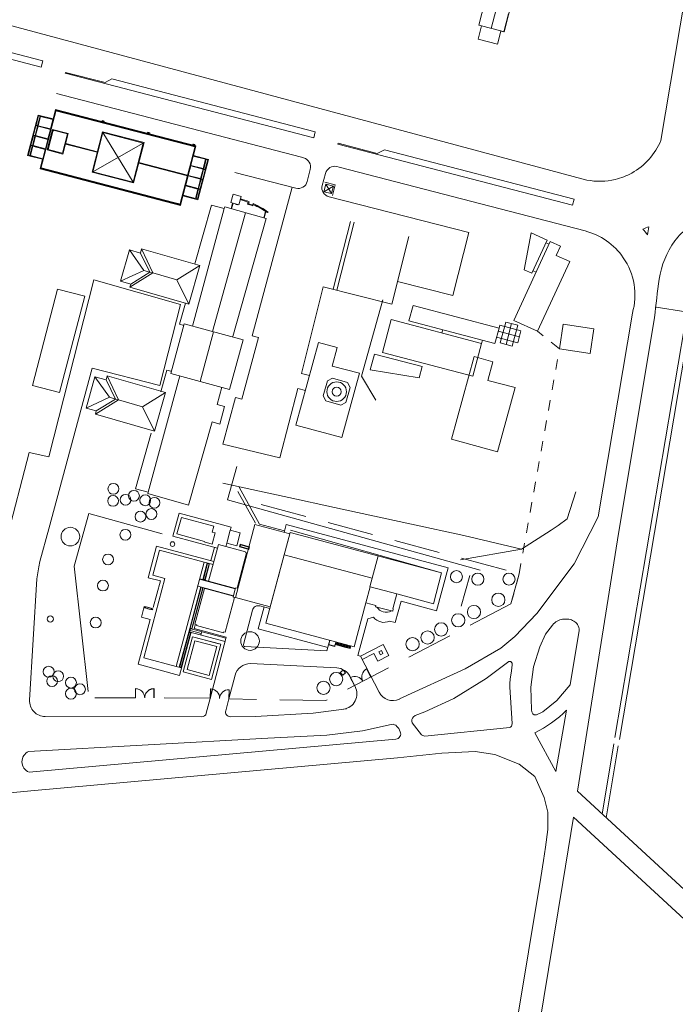
# Model space of a CAD drawing. Units: metres. Extents: x 112 to 448, y 189 to 431.
# Drawn here: x 420 to 426, y 397 to 407 of the extents above; entities that cross this region are included whole.
import ezdxf

# ---------------------------------------------------------------- set-up
doc = ezdxf.new("R2010")
doc.units = ezdxf.units.M
doc.header["$LTSCALE"] = 0.02
doc.linetypes.add('DASHDOT', pattern=[1, 0.5, -0.25, 0, -0.25])
doc.linetypes.add('HIDDEN', pattern=[9.525, 6.35, -3.175])
doc.layers.add('VISTA', color=1, linetype='CONTINUOUS')

msp = doc.modelspace()

# ---------------------------------------------------------------- linework, layer by layer
at = {"layer": 'VISTA', "color": 0, "linetype": 'Continuous', "lineweight": 13}
for p, q in [((424.448, 406.7071), (424.6629, 407.5459)), ((426.0837, 405.6264), (426.3428, 407.1562)), ((418.6361, 407.0486), (425.3704, 405.2445)), ((424.3554, 406.7308), (424.5405, 406.6834)), ((420.2555, 406.0792), (422.6164, 405.4652)), ((419.9763, 405.4822), (420.0775, 405.8713)), ((420.0584, 405.774), (420.0818, 405.864)), ((420.0963, 405.8602), (420.0729, 405.7702)), ((420.0775, 405.8713), (420.2226, 405.8335)), ((420.1021, 405.8587), (420.0787, 405.7687)), ((420.0818, 405.864), (420.0963, 405.8602)), ((420.1021, 405.8587), (420.2211, 405.8277)), ((420.2511, 405.9191), (420.1046, 405.3559)), ((420.2468, 405.9265), (420.2226, 405.8335)), ((421.5998, 405.5746), (420.2468, 405.9265)), ((421.591, 405.5645), (420.2496, 405.9133)), ((421.5925, 405.5703), (420.2511, 405.9191)), ((420.0334, 405.6782), (420.0568, 405.7682)), ((420.0714, 405.7644), (420.048, 405.6744)), ((420.0772, 405.7629), (420.0538, 405.6729)), ((420.0568, 405.7682), (420.0714, 405.7644)), ((420.0584, 405.774), (420.0729, 405.7702)), ((420.0772, 405.7629), (420.1962, 405.7319)), ((420.0787, 405.7687), (420.1977, 405.7377)), ((420.2211, 405.8277), (420.1977, 405.7377)), ((420.6866, 405.8059), (420.7214, 405.7968)), ((420.0085, 405.5823), (420.0319, 405.6724)), ((420.0464, 405.6686), (420.023, 405.5786)), ((420.0319, 405.6724), (420.0464, 405.6686)), ((420.0334, 405.6782), (420.048, 405.6744)), ((420.0538, 405.6729), (420.1728, 405.6419)), ((420.1667, 405.535), (420.218, 405.7324)), ((420.1962, 405.7319), (420.1728, 405.6419)), ((420.174, 405.5393), (420.2223, 405.7251)), ((420.218, 405.7324), (420.369, 405.6932)), ((420.2223, 405.7251), (420.3617, 405.6889)), ((420.3617, 405.6889), (420.3134, 405.5031)), ((420.369, 405.6932), (420.3177, 405.4957)), ((420.6988, 405.7097), (420.5976, 405.3206)), ((420.7031, 405.7024), (420.6049, 405.3249)), ((421.0995, 405.6055), (420.6988, 405.7097)), ((421.0921, 405.6012), (420.7031, 405.7024)), ((420.7031, 405.7024), (420.994, 405.2238)), ((421.1221, 405.6926), (421.157, 405.6835)), ((421.5536, 405.7416), (422.6164, 405.4652)), ((419.9836, 405.4865), (420.007, 405.5765)), ((420.007, 405.5765), (420.0215, 405.5728)), ((420.0085, 405.5823), (420.023, 405.5786)), ((420.0522, 405.6671), (420.0288, 405.5771)), ((420.0288, 405.5771), (420.1479, 405.5461)), ((420.0522, 405.6671), (420.1713, 405.6361)), ((420.1713, 405.6361), (420.1479, 405.5461)), ((420.3426, 405.5916), (420.6474, 405.5123)), ((420.3433, 405.5945), (420.6482, 405.5152)), ((420.3441, 405.5974), (420.649, 405.5181)), ((420.6049, 405.3249), (421.0921, 405.6012)), ((420.994, 405.2238), (421.0921, 405.6012)), ((420.9983, 405.2164), (421.0995, 405.6055)), ((421.5576, 405.5793), (421.5925, 405.5703)), ((421.5756, 405.4817), (421.5998, 405.5746)), ((420.1215, 405.4445), (419.9763, 405.4822)), ((419.9981, 405.4828), (419.9836, 405.4865)), ((420.0215, 405.5728), (419.9981, 405.4828)), ((420.0273, 405.5713), (420.0039, 405.4813)), ((420.123, 405.4503), (420.0039, 405.4813)), ((420.0273, 405.5713), (420.1464, 405.5403)), ((420.1464, 405.5403), (420.123, 405.4503)), ((420.1667, 405.535), (420.3177, 405.4957)), ((420.174, 405.5393), (420.3134, 405.5031)), ((421.446, 405.007), (421.5925, 405.5703)), ((421.7208, 405.4439), (421.5756, 405.4817)), ((421.5917, 405.5674), (421.5925, 405.5703)), ((420.1215, 405.4445), (420.0973, 405.3516)), ((421.0481, 405.4081), (421.5185, 405.2857)), ((421.0489, 405.411), (421.5192, 405.2887)), ((421.0496, 405.4139), (421.52, 405.2916)), ((421.5507, 405.3859), (421.5741, 405.4759)), ((421.6697, 405.3549), (421.5507, 405.3859)), ((421.6932, 405.4449), (421.5741, 405.4759)), ((421.6196, 405.0549), (421.7208, 405.4439)), ((421.6697, 405.3549), (421.6932, 405.4449)), ((421.6756, 405.3534), (421.699, 405.4434)), ((421.6901, 405.3496), (421.7135, 405.4396)), ((421.7135, 405.4396), (421.699, 405.4434)), ((420.0973, 405.3516), (421.4503, 404.9997)), ((420.1054, 405.3588), (420.1046, 405.3559)), ((420.1046, 405.3559), (421.446, 405.007)), ((420.1046, 405.3559), (420.1394, 405.3468)), ((420.1054, 405.3588), (420.1402, 405.3497)), ((420.1061, 405.3617), (421.4475, 405.0128)), ((420.1402, 405.3497), (420.1394, 405.3468)), ((420.5976, 405.3206), (420.9983, 405.2164)), ((420.6049, 405.3249), (420.994, 405.2238)), ((421.5258, 405.29), (421.5492, 405.3801)), ((421.6448, 405.2591), (421.5258, 405.29)), ((421.6682, 405.3491), (421.5492, 405.3801)), ((421.6448, 405.2591), (421.6682, 405.3491)), ((421.6682, 405.3491), (421.6479, 405.3544)), ((421.6506, 405.2576), (421.674, 405.3476)), ((421.6652, 405.2538), (421.6886, 405.3438)), ((421.6886, 405.3438), (421.674, 405.3476)), ((421.6901, 405.3496), (421.6756, 405.3534)), ((422.9819, 405.3701), (425.3527, 404.7536)), ((420.5401, 405.2426), (420.575, 405.2335)), ((421.5009, 405.1942), (421.5243, 405.2842)), ((421.6199, 405.1633), (421.5009, 405.1942)), ((421.6433, 405.2533), (421.5243, 405.2842)), ((421.6153, 405.0622), (421.6636, 405.248)), ((421.6199, 405.1633), (421.6433, 405.2533)), ((421.6257, 405.1618), (421.6491, 405.2518)), ((421.6636, 405.248), (421.6491, 405.2518)), ((421.6652, 405.2538), (421.6506, 405.2576)), ((422.8346, 405.1323), (422.8527, 405.2051)), ((422.8424, 405.2231), (422.9437, 405.1979)), ((422.8527, 405.2051), (422.9255, 405.187)), ((422.8527, 405.2051), (422.9074, 405.1142)), ((422.9179, 405.0945), (422.9437, 405.1979)), ((420.9756, 405.1293), (421.0105, 405.1203)), ((421.476, 405.0984), (421.4994, 405.1884)), ((421.595, 405.0675), (421.476, 405.0984)), ((421.6184, 405.1575), (421.4994, 405.1884)), ((421.595, 405.0675), (421.6184, 405.1575)), ((421.5996, 405.1686), (421.6199, 405.1633)), ((421.6008, 405.066), (421.6242, 405.156)), ((421.6387, 405.1522), (421.6242, 405.156)), ((421.6402, 405.158), (421.6257, 405.1618)), ((422.9255, 405.187), (422.8346, 405.1323)), ((422.8346, 405.1323), (422.9074, 405.1142)), ((422.9074, 405.1142), (422.9255, 405.187)), ((421.4111, 405.0161), (421.446, 405.007)), ((421.4467, 405.0099), (421.446, 405.007)), ((421.4503, 404.9997), (421.4744, 405.0926)), ((421.6196, 405.0549), (421.4744, 405.0926)), ((421.7498, 405.0036), (421.5889, 404.4359)), ((421.6153, 405.0622), (421.6008, 405.066)), ((421.8736, 404.9686), (421.7498, 405.0036)), ((421.7498, 405.0036), (421.7498, 405.0036)), ((421.8736, 404.9686), (421.5674, 403.8369)), ((421.7606, 403.7846), (422.0778, 404.9295)), ((421.8785, 404.9859), (421.8736, 404.9686)), ((421.8736, 404.9686), (421.8736, 404.9686)), ((422.2771, 404.873), (421.8785, 404.9859)), ((421.8785, 404.9859), (421.8785, 404.9859)), ((425.6836, 399.8494), (426.5397, 404.9138)), ((421.9553, 403.7368), (422.2771, 404.873)), ((422.2771, 404.873), (422.2771, 404.873)), ((425.6411, 399.868), (426.4901, 404.8905)), ((424.9747, 404.6392), (425.0049, 404.6253)), ((421.0976, 404.3729), (420.9579, 404.5714)), ((421.1553, 404.3564), (421.0646, 404.541)), ((421.1842, 404.3482), (421.0759, 404.5806)), ((421.5889, 404.4359), (421.5889, 404.4359)), ((420.8718, 404.2692), (421.0976, 404.3729)), ((420.9617, 404.21), (421.1842, 404.3482)), ((421.1553, 404.3564), (420.9705, 404.2411)), ((421.1553, 404.3564), (421.0976, 404.3729)), ((421.1842, 404.3482), (421.1553, 404.3564)), ((421.1842, 404.3482), (421.415, 404.2825)), ((421.415, 404.2825), (421.6375, 404.4206)), ((424.8507, 404.3705), (424.8809, 404.3566)), ((420.1813, 402.575), (420.6165, 404.2815)), ((421.4514, 404.0455), (420.6165, 404.2815)), ((421.5313, 404.0478), (421.415, 404.2825)), ((421.4987, 404.0585), (421.4409, 403.8544)), ((421.4987, 404.0585), (421.4987, 404.0585)), ((421.2519, 403.2632), (421.4514, 404.0455)), ((425.8096, 403.9611), (425.4805, 401.9951)), ((424.5349, 403.6731), (424.5883, 403.8754)), ((424.5883, 403.8754), (424.703, 403.8451)), ((426.0221, 403.9197), (425.6646, 401.7752)), ((421.4409, 403.8544), (421.4409, 403.8544)), ((421.4409, 403.8544), (421.4832, 403.8424)), ((421.4832, 403.8424), (421.4832, 403.8424)), ((421.6406, 403.303), (421.7702, 403.782)), ((423.972, 403.7697), (423.9801, 403.8003)), ((424.515, 403.7864), (424.7194, 403.7325)), ((424.5229, 403.8163), (424.5302, 403.8441)), ((424.5302, 403.8441), (424.7346, 403.7901)), ((424.5908, 403.6584), (424.6441, 403.8607)), ((424.6496, 403.6429), (424.703, 403.8451)), ((424.7041, 403.6748), (424.7346, 403.7901)), ((425.1053, 403.6172), (425.1422, 403.8543)), ((425.1422, 403.8543), (425.4386, 403.8082)), ((425.4018, 403.5711), (425.4386, 403.8082)), ((424.3548, 403.6687), (424.3629, 403.6992)), ((424.4997, 403.7287), (424.7041, 403.6748)), ((424.5349, 403.6731), (424.6496, 403.6429)), ((425.1053, 403.6172), (425.4018, 403.5711)), ((420.5988, 403.4298), (420.18, 401.8799)), ((421.2519, 403.2632), (420.5988, 403.4298)), ((421.3194, 403.4111), (421.2603, 403.2025)), ((421.3579, 403.4002), (421.3194, 403.4111)), ((421.3194, 403.4111), (421.3194, 403.4111)), ((421.3579, 403.4002), (421.3579, 403.4002)), ((420.7657, 403.1492), (420.626, 403.3478)), ((420.8234, 403.1328), (420.7327, 403.3173)), ((420.8523, 403.1245), (420.744, 403.3569)), ((421.1392, 402.233), (421.4431, 403.3564)), ((421.2603, 403.2025), (421.2603, 403.2025)), ((421.8032, 403.0798), (421.8503, 403.2463)), ((420.5399, 403.0455), (420.7657, 403.1492)), ((420.6298, 402.9863), (420.8523, 403.1245)), ((420.8234, 403.1328), (420.6386, 403.0174)), ((420.8234, 403.1328), (420.7657, 403.1492)), ((420.8523, 403.1245), (420.8234, 403.1328)), ((420.8523, 403.1245), (421.0831, 403.0588)), ((421.0831, 403.0588), (421.3055, 403.197)), ((421.1993, 402.8241), (421.0831, 403.0588)), ((421.8766, 403.059), (421.8032, 403.0798)), ((421.8289, 402.8906), (421.8766, 403.059)), ((421.8766, 403.059), (421.8766, 403.059)), ((421.5284, 402.1097), (421.7555, 402.9114)), ((421.7555, 402.9114), (421.7555, 402.9114)), ((421.7555, 402.9114), (421.8289, 402.8906)), ((421.8289, 402.8906), (421.8289, 402.8906)), ((421.167, 402.8028), (421.0155, 402.268)), ((421.167, 402.8028), (421.167, 402.8028)), ((419.9926, 402.6175), (420.1813, 402.575)), ((421.0155, 402.268), (421.0155, 402.268)), ((421.0155, 402.268), (421.1392, 402.233)), ((421.1392, 402.233), (421.1358, 402.2209)), ((421.1358, 402.2209), (421.1358, 402.2209)), ((421.1358, 402.2209), (421.5284, 402.1097)), ((421.1392, 402.233), (421.1392, 402.233)), ((425.4805, 401.9951), (425.2465, 401.544)), ((420.18, 401.8799), (420.0953, 401.5668)), ((425.6646, 401.7752), (425.2792, 399.3492)), ((420.0666, 401.3981), (420.0843, 401.5143)), ((420.0953, 401.5668), (420.0843, 401.5143)), ((420.0953, 401.5668), (420.0954, 401.5668)), ((420.0953, 401.5668, 13.0457), (420.0954, 401.5668, 13.0457)), ((424.886, 401.0648), (425.2465, 401.544)), ((420.0666, 401.3981), (419.9964, 400.2298)), ((423.9214, 401.0905), (423.5776, 401.1827)), ((424.6754, 400.8418), (424.886, 401.0648)), ((425.0388, 400.9526), (424.972, 400.8659)), ((424.5409, 400.7285), (424.6754, 400.8418)), ((424.6754, 400.8418), (424.6754, 400.8418)), ((424.6754, 400.8418, 13.0082), (424.6754, 400.8418, 13.0082)), ((424.972, 400.8659), (424.9154, 400.7423)), ((424.972, 400.8659), (424.972, 400.8659)), ((424.972, 400.8659, 13.0267), (424.972, 400.8659, 13.0267)), ((425.2972, 400.9003), (425.2096, 400.3771)), ((424.9154, 400.7423), (424.8563, 400.549)), ((424.9154, 400.7423), (424.9154, 400.7423)), ((424.9154, 400.7423, 13.0238), (424.9154, 400.7423, 13.0238)), ((424.197, 400.5307), (424.5409, 400.7285)), ((424.6168, 400.6022), (424.3979, 400.4374)), ((424.628, 400.6028), (424.6168, 400.6022)), ((424.6168, 400.6022), (424.6169, 400.6022)), ((424.6168, 400.6022, 13.0288), (424.6169, 400.6022, 13.0288)), ((424.628, 400.6028), (424.628, 400.6028)), ((424.6364, 400.6011), (424.628, 400.6028)), ((424.628, 400.6028, 13.0256), (424.628, 400.6028, 13.0256)), ((424.6364, 400.6011), (424.6364, 400.6011)), ((424.6445, 400.5932), (424.6364, 400.6011)), ((424.6364, 400.6011, 13.0259), (424.6364, 400.6011, 13.0259)), ((424.6445, 400.5932), (424.6446, 400.5932)), ((424.6497, 400.5839), (424.6445, 400.5932)), ((424.6445, 400.5932, 13.0261), (424.6446, 400.5932, 13.0261)), ((424.6471, 400.5395), (424.6506, 400.5685)), ((424.6497, 400.5839), (424.6497, 400.5839)), ((424.6506, 400.5685), (424.6497, 400.5839)), ((424.6497, 400.5839, 13.0265), (424.6497, 400.5839, 13.0265)), ((424.6506, 400.5685), (424.6507, 400.5685)), ((424.6506, 400.5685, 13.0269), (424.6507, 400.5685, 13.0269)), ((424.8563, 400.549), (424.8283, 400.3539)), ((424.8563, 400.549), (424.8564, 400.549)), ((424.8563, 400.549, 13.0198), (424.8564, 400.549, 13.0198)), ((424.197, 400.5307), (423.5647, 400.2397)), ((424.6306, 400.4309), (424.6432, 400.5104)), ((424.6432, 400.5104), (424.6471, 400.5395)), ((424.6432, 400.5104), (424.6432, 400.5104)), ((424.6432, 400.5104, 13.0272), (424.6432, 400.5104, 13.0272)), ((424.6471, 400.5395), (424.6471, 400.5395)), ((424.6471, 400.5395, 13.0267), (424.6471, 400.5395, 13.0267)), ((424.3979, 400.4374), (424.0883, 400.2459)), ((424.3979, 400.4374), (424.398, 400.4374)), ((424.3979, 400.4374, 13.0328), (424.398, 400.4374, 13.0328)), ((424.626, 400.3544), (424.6277, 400.3888)), ((424.626, 400.3544), (424.626, 400.3544)), ((424.6493, 400.0028), (424.626, 400.3544)), ((424.626, 400.3544, 13.0279), (424.626, 400.3544, 13.0279)), ((424.6277, 400.3888), (424.6306, 400.4309)), ((424.6277, 400.3888), (424.6277, 400.3888)), ((424.6277, 400.3888, 13.0283), (424.6277, 400.3888, 13.0283)), ((424.6306, 400.4309), (424.6306, 400.4309)), ((424.6306, 400.4309, 13.0291), (424.6306, 400.4309, 13.0291)), ((424.8283, 400.3539), (424.8283, 400.3539)), ((424.8283, 400.3539), (424.8359, 400.1352)), ((424.8283, 400.3539, 13.0228), (424.8283, 400.3539, 13.0228)), ((425.0803, 400.2265), (425.2096, 400.3771)), ((419.9973, 400.2453), (419.9973, 400.2453)), ((419.9973, 400.2453, 13.0353), (419.9973, 400.2453, 13.0353)), ((423.5648, 400.2397), (423.5647, 400.2397)), ((423.5648, 400.2397), (423.5647, 400.2397)), ((424.0883, 400.2459), (423.8078, 400.1174)), ((424.0883, 400.2459), (424.0883, 400.2459)), ((424.0883, 400.2459, 13.0266), (424.0883, 400.2459, 13.0266)), ((424.9447, 400.1143), (425.0803, 400.2265)), ((425.0803, 400.2265), (425.0803, 400.2265)), ((425.0803, 400.2265, 13.022), (425.0803, 400.2265, 13.022)), ((420.1459, 400.0708), (421.6564, 400.0687)), ((420.4715, 400.0703), (420.4715, 400.0703)), ((420.4715, 400.0703, 13.0317), (420.4715, 400.0703, 13.0317)), ((421.9306, 400.0692), (422.1728, 400.0696)), ((422.7316, 400.1031), (422.1728, 400.0696)), ((422.7316, 400.1031), (422.1728, 400.0696)), ((423.0514, 400.1451), (422.7316, 400.1031)), ((423.6987, 400.0689), (423.6897, 400.0553)), ((423.713, 400.0809), (423.6987, 400.0689)), ((423.8078, 400.1174), (423.713, 400.0809)), ((424.8359, 400.1352), (424.8359, 400.1352)), ((424.8359, 400.1352), (424.8388, 400.1152)), ((424.8359, 400.1352, 13.0218), (424.8359, 400.1352, 13.0218)), ((424.8388, 400.1152), (424.8388, 400.1152)), ((424.8388, 400.1152), (424.8495, 400.0981)), ((424.8388, 400.1152, 13.0233), (424.8388, 400.1152, 13.0233)), ((424.8495, 400.0981), (424.8495, 400.0981)), ((424.8495, 400.0981), (424.8627, 400.0862)), ((424.8495, 400.0981, 13.0247), (424.8495, 400.0981, 13.0247)), ((424.8627, 400.0862), (424.8627, 400.0862)), ((424.8627, 400.0862), (424.883, 400.0857)), ((424.8627, 400.0862, 13.0257), (424.8627, 400.0862, 13.0257)), ((424.883, 400.0857), (424.9447, 400.1143)), ((424.883, 400.0857), (424.883, 400.0857)), ((424.883, 400.0857, 13.027), (424.883, 400.0857, 13.027)), ((424.9447, 400.1143), (424.9447, 400.1143)), ((424.9447, 400.1143, 13.027), (424.9447, 400.1143, 13.027)), ((425.175, 400.1322), (425.0715, 399.5408)), ((423.4833, 399.9932), (423.2067, 399.9335)), ((423.5006, 399.9959), (423.4833, 399.9932)), ((423.4833, 399.9932), (423.4834, 399.9932)), ((423.4833, 399.9932, 13.0262), (423.4834, 399.9932, 13.0262)), ((423.5006, 399.9959), (423.5007, 399.9959)), ((423.5144, 399.9918), (423.5006, 399.9959)), ((423.5006, 399.9959, 13.0255), (423.5007, 399.9959, 13.0255)), ((423.5144, 399.9918), (423.5144, 399.9918)), ((423.527, 399.9878), (423.5144, 399.9918)), ((423.5144, 399.9918, 13.0254), (423.5144, 399.9918, 13.0254)), ((423.527, 399.9878), (423.527, 399.9878)), ((423.5385, 399.9737), (423.527, 399.9878)), ((423.527, 399.9878, 13.0221), (423.527, 399.9878, 13.0221)), ((423.5385, 399.9737), (423.5385, 399.9737)), ((423.5578, 399.9558), (423.5385, 399.9737)), ((423.5385, 399.9737, 13.0216), (423.5385, 399.9737, 13.0216)), ((423.6836, 400.0424), (423.6821, 400.0255)), ((423.6821, 400.0255), (423.6838, 400.0086)), ((423.6897, 400.0553), (423.6836, 400.0424)), ((423.6838, 400.0086), (423.7761, 399.8954)), ((424.6341, 399.9686), (424.6427, 399.9769)), ((424.6427, 399.9769), (424.6468, 399.9875)), ((424.6427, 399.9769), (424.6427, 399.9769)), ((424.6427, 399.9769, 13.0242), (424.6427, 399.9769, 13.0242)), ((424.6468, 399.9875), (424.6493, 400.0028)), ((424.6468, 399.9875), (424.6468, 399.9875)), ((424.6468, 399.9875, 13.0244), (424.6468, 399.9875, 13.0244)), ((424.6493, 400.0028), (424.6493, 400.0028)), ((424.6493, 400.0028, 13.0246), (424.6493, 400.0028, 13.0246)), ((422.8635, 399.8919), (422.2932, 399.8608)), ((423.2067, 399.9335), (422.8635, 399.8919)), ((422.8635, 399.8919), (422.8635, 399.8919)), ((422.8635, 399.8919, 13.0281), (422.8635, 399.8919, 13.0281)), ((423.2067, 399.9335), (423.2067, 399.9335)), ((423.2067, 399.9335), (423.2067, 399.9335)), ((423.2067, 399.9335, 13.0223), (423.2067, 399.9335, 13.0223)), ((423.2067, 399.9335, 13.0223), (423.2067, 399.9335, 13.0223)), ((423.5578, 399.9558), (423.5579, 399.9558)), ((423.5699, 399.9239), (423.5578, 399.9558)), ((423.5578, 399.9558, 13.0154), (423.5579, 399.9558, 13.0154)), ((423.5699, 399.9239), (423.57, 399.9239)), ((423.5699, 399.9239, 13.0251), (423.57, 399.9239, 13.0251)), ((423.7761, 399.8954), (423.7762, 399.8954)), ((423.7761, 399.8954), (423.7874, 399.889)), ((423.7761, 399.8954, 13.0305), (423.7762, 399.8954, 13.0305)), ((423.7874, 399.889), (423.7875, 399.889)), ((423.7874, 399.889), (423.8069, 399.8808)), ((423.7874, 399.889, 13.0329), (423.7875, 399.889, 13.0329)), ((423.8069, 399.8808), (424.6258, 399.9658)), ((423.8069, 399.8808), (423.807, 399.8808)), ((423.8069, 399.8808, 13.0365), (423.807, 399.8808, 13.0365)), ((424.6258, 399.9658), (424.6341, 399.9686)), ((424.6258, 399.9658), (424.6259, 399.9658)), ((424.6258, 399.9658, 13.023), (424.6259, 399.9658, 13.023)), ((424.6341, 399.9686), (424.6341, 399.9686)), ((424.6341, 399.9686, 13.0239), (424.6341, 399.9686, 13.0239)), ((425.0715, 399.5408), (424.8693, 399.9123)), ((422.2932, 399.8608), (419.9861, 399.7343)), ((419.9904, 399.5345), (423.5272, 399.8531)), ((422.2932, 399.8608), (422.2932, 399.8608)), ((422.2932, 399.8608, 13.0304), (422.2932, 399.8608, 13.0304)), ((423.5272, 399.8531), (423.5272, 399.8531)), ((423.5272, 399.8531, 13.0147), (423.5272, 399.8531, 13.0147)), ((425.5164, 399.1303), (425.6308, 399.807)), ((425.5559, 399.0939), (425.6733, 399.7884)), ((419.9861, 399.7343), (419.9861, 399.7343)), ((419.9861, 399.7343, 13.0333), (419.9861, 399.7343, 13.0333)), ((419.9904, 399.5345), (419.9905, 399.5345)), ((419.9904, 399.5345, 13.0254), (419.9905, 399.5345, 13.0254)), ((426.7512, 397.9911), (425.2792, 399.3492)), ((425.2396, 399.1), (425.1393, 398.4684)), ((426.6565, 397.7928), (425.2396, 399.1)), ((424.9529, 398.6817), (424.9272, 398.5197)), ((424.9272, 398.5197), (424.4064, 395.3927)), ((425.1393, 398.4684), (424.4391, 394.2516))]:
    msp.add_line(p, q, dxfattribs=at)
at = {"layer": 'VISTA', "color": 0, "lineweight": 13}
for p, q in [((421.9351, 405.0284), (421.958, 405.1092)), ((421.958, 405.1092), (422.036, 405.0871)), ((421.9351, 405.0284), (422.0131, 405.0063)), ((421.9386, 404.9689), (421.9539, 405.023)), ((421.9426, 404.9677), (421.9579, 405.0219)), ((421.9443, 404.9673), (421.9597, 405.0214)), ((421.9859, 405.0093), (421.9871, 405.0136)), ((421.9859, 405.0093), (421.9871, 405.0136)), ((421.9859, 405.0093), (422.0003, 405.0052)), ((422.0003, 405.0052), (422.0015, 405.0096)), ((422.0131, 405.0063), (422.036, 405.0871)), ((422.0988, 405.0116), (422.1036, 405.0288)), ((422.0988, 405.0116), (422.106, 405.0096)), ((422.106, 405.0096), (422.1131, 405.0345)), ((422.106, 405.0096), (422.1464, 404.9981)), ((422.1065, 405.0113), (422.1469, 404.9999)), ((422.1072, 405.0139), (422.1476, 405.0025)), ((422.1464, 404.9981), (422.152, 405.0179)), ((422.1493, 404.9973), (422.1523, 405.0079)), ((422.1464, 404.9981), (422.1493, 404.9973)), ((422.2532, 404.8798), (422.2711, 404.9431)), ((422.2575, 404.8786), (422.2751, 404.9406)), ((422.2909, 404.9303), (422.2959, 404.9377)), ((422.9241, 404.1914), (423.0897, 404.8458)), ((422.959, 404.1825), (423.1246, 404.8369)), ((420.2658, 404.1921), (420.0232, 403.2633)), ((420.2658, 404.1921), (420.527, 404.1239)), ((420.527, 404.1239), (420.2845, 403.1951)), ((426.0389, 404.0201), (426.323, 403.9737)), ((420.0232, 403.2633), (420.2845, 403.1951)), ((419.7695, 401.7633), (419.9926, 402.6175)), ((422.213, 401.9257), (422.0169, 402.2817)), ((422.1728, 401.9364), (422.0048, 402.2414)), ((420.4269, 401.5198), (420.566, 402.0297)), ((421.3773, 401.8086), (421.4368, 402.0305)), ((421.9384, 401.8961), (421.4368, 402.0305)), ((421.9384, 401.8961), (421.9301, 401.8654)), ((422.4539, 401.8611), (422.213, 401.9257)), ((422.4498, 401.8459), (422.4705, 401.9231)), ((422.4705, 401.9231), (424.0324, 401.5046)), ((421.3773, 401.8086), (421.8064, 401.6936)), ((423.9694, 401.455), (422.5128, 401.8682)), ((421.1393, 401.4096), (421.2208, 401.7138)), ((421.2208, 401.7138), (421.7723, 401.5661)), ((421.7433, 401.5738), (421.7775, 401.7013)), ((421.8972, 401.7425), (421.8887, 401.7107)), ((422.021, 401.7063), (422.028, 401.7323)), ((422.021, 401.7063), (422.1094, 401.6826)), ((422.0266, 401.7094), (422.0312, 401.7268)), ((422.0312, 401.7268), (422.0266, 401.7094)), ((422.0266, 401.7094), (422.1062, 401.6881)), ((422.028, 401.7323), (422.1164, 401.7087)), ((422.0312, 401.7268), (422.1109, 401.7055)), ((422.1109, 401.7055), (422.1062, 401.6881)), ((422.1164, 401.7087), (422.1094, 401.6826)), ((424.1498, 401.5806), (424.7385, 401.6857)), ((421.6664, 401.3913), (421.7095, 401.5518)), ((421.6664, 401.3913), (421.7095, 401.5518)), ((421.672, 401.3945), (421.7126, 401.5463)), ((421.672, 401.3945), (421.7126, 401.5463)), ((421.672, 401.3945), (421.7126, 401.5463)), ((421.679, 401.56), (421.7645, 401.5371)), ((421.6853, 401.3909), (421.726, 401.5428)), ((421.6853, 401.3909), (421.726, 401.5428)), ((421.6853, 401.3909), (421.726, 401.5428)), ((421.6885, 401.3854), (421.7315, 401.5459)), ((421.6885, 401.3854), (421.7315, 401.5459)), ((421.6885, 401.3854), (421.7315, 401.5459)), ((421.7126, 401.5463), (421.726, 401.5428)), ((421.7126, 401.5463), (421.726, 401.5428)), ((422.392, 401.41), (422.4153, 401.4969)), ((423.9214, 401.0905), (424.0324, 401.5046)), ((421.2575, 401.3779), (421.1393, 401.4096)), ((421.636, 401.3995), (421.7215, 401.3766)), ((424.1563, 401.1349), (424.2401, 401.4304)), ((421.1889, 401.1217), (421.2575, 401.3779)), ((421.5399, 400.919), (421.6474, 401.3203)), ((421.5458, 400.9237), (421.6518, 401.3191)), ((421.5591, 400.9201), (421.6651, 401.3156)), ((421.6694, 401.3144), (421.5619, 400.9131)), ((421.672, 401.3945), (421.6853, 401.3909)), ((421.672, 401.3945), (421.6853, 401.3909)), ((421.672, 401.3945), (421.6853, 401.3909)), ((421.1022, 401.1319), (421.0744, 401.0282)), ((421.1022, 401.1319), (421.0991, 401.1203)), ((421.0991, 401.1203), (421.1165, 401.1157)), ((421.1196, 401.1273), (421.1022, 401.1319)), ((421.1043, 401.1282), (421.1027, 401.1224)), ((421.1027, 401.1224), (421.1143, 401.1193)), ((421.1159, 401.1251), (421.1043, 401.1282)), ((421.1143, 401.1193), (421.1159, 401.1251)), ((421.1165, 401.1157), (421.1196, 401.1273)), ((421.1651, 401.1026), (421.1165, 401.1157)), ((421.1682, 401.1142), (421.1196, 401.1273)), ((421.138, 401.1223), (421.1348, 401.1107)), ((421.1493, 401.1069), (421.1348, 401.1107)), ((421.138, 401.1223), (421.1604, 401.1163)), ((421.1682, 401.1142), (421.1651, 401.1026)), ((421.1856, 401.1096), (421.1682, 401.1142)), ((421.1703, 401.1105), (421.1688, 401.1048)), ((421.1819, 401.1074), (421.1703, 401.1105)), ((422.2007, 400.9164), (422.2572, 401.1272)), ((422.3123, 401.1124), (422.2177, 401.1378)), ((423.5223, 400.9763), (423.5776, 401.1827)), ((421.0744, 401.0282), (421.1578, 401.0058)), ((421.1651, 401.1026), (421.1825, 401.098)), ((421.1688, 401.1048), (421.1804, 401.1016)), ((421.1804, 401.1016), (421.1819, 401.1074)), ((421.1825, 401.098), (421.1856, 401.1096)), ((422.1441, 401.0948), (422.0585, 400.7639)), ((423.3122, 401.0298), (423.2581, 401.0143)), ((421.1578, 401.0058), (421.0421, 400.574)), ((421.5591, 400.9201), (421.5458, 400.9237)), ((421.5836, 400.9197), (421.5921, 400.9516)), ((423.2581, 401.0143), (423.1628, 400.6587)), ((423.4673, 400.9911), (423.5223, 400.9763)), ((421.5399, 400.919), (421.4397, 400.5452)), ((421.5537, 400.8826), (421.4423, 400.4667)), ((421.4457, 400.55), (421.5345, 400.8816)), ((421.459, 400.5464), (421.5478, 400.878)), ((421.4761, 400.5012), (421.5669, 400.8403)), ((421.5317, 400.8885), (421.8806, 400.7951)), ((421.5345, 400.8816), (421.5478, 400.878)), ((421.5358, 400.9038), (421.5491, 400.9105)), ((421.6517, 400.8727), (421.5358, 400.9038)), ((421.5358, 400.9038), (421.5439, 400.8913)), ((421.5399, 400.919), (421.8885, 400.8256)), ((421.5669, 400.8403), (421.8393, 400.7673)), ((421.5836, 400.9197), (421.8915, 400.8372)), ((421.6191, 400.8263), (421.8219, 400.772)), ((421.6558, 400.888), (421.6476, 400.8575)), ((421.8915, 400.8372), (421.7381, 400.2443)), ((422.2007, 400.9164), (422.8716, 400.7367)), ((421.5147, 400.5235), (421.5892, 400.8017)), ((421.5892, 400.8017), (421.8007, 400.745)), ((421.7262, 400.4668), (421.8007, 400.745)), ((421.7485, 400.4283), (421.8393, 400.7673)), ((422.8633, 400.7057), (422.0723, 400.7452)), ((422.8786, 400.7628), (422.8633, 400.7057)), ((422.8902, 400.8062), (422.8786, 400.7628)), ((422.938, 400.7469), (422.8786, 400.7628)), ((422.8917, 400.8058), (422.8804, 400.7638)), ((422.9369, 400.7487), (422.8804, 400.7638)), ((422.9416, 400.7661), (422.9369, 400.7487)), ((422.9426, 400.7642), (422.938, 400.7469)), ((422.9416, 400.7661), (423.0327, 400.7417)), ((422.9426, 400.7642), (423.0321, 400.7403)), ((422.9496, 400.7903), (422.943, 400.7657)), ((422.947, 400.7778), (422.9542, 400.7819)), ((423.0332, 400.7547), (422.947, 400.7778)), ((422.947, 400.7778), (422.9517, 400.7705)), ((422.9569, 400.7884), (422.9503, 400.7637)), ((422.9641, 400.7864), (422.9575, 400.7618)), ((422.9713, 400.7845), (422.9647, 400.7599)), ((422.9786, 400.7826), (422.972, 400.7579)), ((422.9858, 400.7806), (422.9792, 400.756)), ((422.9931, 400.7787), (422.9865, 400.754)), ((423.0003, 400.7767), (422.9937, 400.7521)), ((423.0076, 400.7748), (423.001, 400.7502)), ((423.0148, 400.7728), (423.0082, 400.7482)), ((423.0221, 400.7709), (423.0155, 400.7463)), ((423.0293, 400.769), (423.0227, 400.7443)), ((423.0365, 400.767), (423.0299, 400.7424)), ((423.0418, 400.7664), (423.0317, 400.739)), ((423.0426, 400.7661), (423.0325, 400.7387)), ((423.033, 400.74), (423.0875, 400.7254)), ((423.0335, 400.7414), (423.0879, 400.7269)), ((423.0438, 400.7651), (423.0372, 400.7405)), ((423.091, 400.7385), (423.0386, 400.7525)), ((423.051, 400.7631), (423.0444, 400.7385)), ((423.0583, 400.7612), (423.0517, 400.7366)), ((423.0655, 400.7593), (423.0589, 400.7346)), ((423.0728, 400.7573), (423.0662, 400.7327)), ((423.08, 400.7554), (423.0734, 400.7307)), ((423.0873, 400.7534), (423.0807, 400.7288)), ((423.0945, 400.7515), (423.0875, 400.7254)), ((423.4057, 400.7663), (423.186, 400.6524)), ((423.4057, 400.7663), (423.4609, 400.6598)), ((423.1628, 400.6587), (423.186, 400.6524)), ((423.186, 400.6524), (423.3658, 400.3055)), ((423.3158, 400.6792), (423.2026, 400.6205)), ((423.3158, 400.6792), (423.3544, 400.6046)), ((423.4609, 400.6598), (423.3544, 400.6046)), ((423.388, 400.7061), (423.3649, 400.6941)), ((423.3649, 400.6941), (423.379, 400.6669)), ((423.4021, 400.6789), (423.379, 400.6669)), ((423.388, 400.7061), (423.4021, 400.6789)), ((421.4423, 400.4667), (421.0421, 400.574)), ((421.4093, 400.5533), (421.4617, 400.5393)), ((421.4457, 400.55), (421.459, 400.5464)), ((422.958, 400.5394), (422.1253, 400.581)), ((421.4761, 400.5012), (421.7485, 400.4283)), ((421.5147, 400.5235), (421.7262, 400.4668)), ((421.9774, 400.4686), (421.9185, 400.2411)), ((423.0837, 400.4586), (423.1353, 400.359)), ((423.0891, 400.4483), (423.0877, 400.4476)), ((423.1285, 400.369), (423.0877, 400.4476)), ((423.1298, 400.3697), (423.0891, 400.4483)), ((423.2462, 400.5297), (423.2475, 400.5304)), ((423.2869, 400.4512), (423.2462, 400.5297)), ((423.2883, 400.4518), (423.2475, 400.5304)), ((421.7384, 400.2481), (421.7419, 400.3366)), ((421.7399, 400.2481), (421.7434, 400.3365)), ((421.7434, 400.3365), (421.7419, 400.3366)), ((421.9168, 400.2412), (421.9202, 400.3296)), ((421.9183, 400.2411), (421.9217, 400.3295)), ((421.9202, 400.3296), (421.9217, 400.3295)), ((421.7381, 400.2443), (421.6999, 400.102)), ((421.9185, 400.2411), (421.8872, 400.126)), ((422.8635, 399.8919), (422.8635, 399.8919)), ((422.8635, 399.8919, 13.0281), (422.8635, 399.8919, 13.0281)), ((422.2932, 399.8608), (422.2932, 399.8608)), ((422.2932, 399.8608, 13.0304), (422.2932, 399.8608, 13.0304))]:
    msp.add_line(p, q, dxfattribs=at)
at = {"layer": 'VISTA', "color": 0, "linetype": 'DASHDOT', "lineweight": 13, "ltscale": 7.5}
for p, q in [((425.1053, 403.6172), (424.894, 403.7859)), ((424.7161, 401.4481), (425.1053, 403.6172)), ((424.6384, 401.1584), (424.7161, 401.4481))]:
    msp.add_line(p, q, dxfattribs=at)
at = {"layer": 'VISTA', "color": 0, "lineweight": 13, "ltscale": 7.5}
for q in [(421.9939, 402.4816), (424.3406, 401.482)]:
    msp.add_line((421.9037, 402.1595), q, dxfattribs=at)
at = {"layer": 'VISTA', "color": 0, "linetype": 'HIDDEN', "lineweight": 13, "ltscale": 3.5}
for p, q in [((422.2298, 402.1143), (424.7161, 401.4481)), ((424.7161, 401.4481), (424.6384, 401.1584)), ((424.6384, 401.1584), (422.8519, 400.2244)), ((421.0155, 400.2511), (421.0156, 400.3396)), ((421.0171, 400.3396), (421.0156, 400.3396)), ((421.017, 400.2511), (421.0171, 400.3396)), ((421.1885, 400.3392), (421.19, 400.3392)), ((421.194, 400.2508), (421.1941, 400.3393)), ((421.1955, 400.2508), (421.1956, 400.3393)), ((421.0155, 400.2511), (420.6238, 400.2516)), ((421.7381, 400.2481), (421.1955, 400.2508)), ((422.8519, 400.2244), (421.9185, 400.2411))]:
    msp.add_line(p, q, dxfattribs=at)
at = {"layer": 'VISTA', "color": 0, "lineweight": 13, "ltscale": 4}
for p, q in [((420.566, 402.0297), (421.2727, 401.8334)), ((420.4269, 401.5198), (420.559, 400.3122))]:
    msp.add_line(p, q, dxfattribs=at)
at = {"layer": 'VISTA', "color": 0, "linetype": 'Continuous', "lineweight": 13}
for points in [[(424.7857, 407.5104), (424.571, 406.6741), (424.5405, 406.6834), (424.5075, 406.5547), (424.3225, 406.6021), (424.3555, 406.7308), (424.3293, 406.7375), (424.3869, 406.9623)], [(424.3869, 406.9622), (424.3293, 406.7375), (424.3293, 406.7375), (424.3554, 406.7308), (424.3554, 406.7308), (424.3225, 406.6021), (424.3225, 406.6021), (424.5075, 406.5547), (424.5075, 406.5547), (424.5401, 406.682), (424.5401, 406.682), (424.5696, 406.6745), (424.5696, 406.6745), (424.614, 406.8478)], [(420.1071, 406.3348), (420.1222, 406.3928), (418.3904, 406.8432), (418.3753, 406.7852), (420.1071, 406.3348)], [(422.7359, 405.6511), (422.751, 405.7092), (420.79, 406.2192), (420.7231, 406.1839), (420.3417, 406.2831), (420.3394, 406.2743), (422.7359, 405.6511)], [(425.2314, 405.0021), (425.2465, 405.0602), (423.4188, 405.5355), (423.3478, 405.5013), (422.9704, 405.5994), (422.9682, 405.5907), (425.2314, 405.0021)], [(422.1416, 403.7437), (422.5293, 405.1748)], [(423.5433, 404.266), (424.0762, 404.1311), (424.2303, 404.7396), (422.8837, 405.0843)], [(422.8282, 404.216), (423.4879, 404.0471), (423.6535, 404.7015)], [(422.8282, 404.216), (422.6183, 403.3803), (422.6953, 403.3608)], [(421.9804, 403.1489), (422.0416, 403.1323), (422.2028, 403.7271), (422.1416, 403.7437)], [(423.0062, 402.7605), (423.1759, 403.3817), (422.9127, 403.4482), (422.962, 403.6283), (422.7819, 403.6776), (422.5643, 402.8812), (423.0062, 402.7605)], [(422.41, 402.5642), (422.5815, 403.2349), (422.6558, 403.2161)], [(421.8579, 402.6968), (421.9804, 403.1489)], [(421.8579, 402.6968), (422.4102, 402.5641)], [(414.5085, 400.2621), (415.2878, 399.9566), (415.5963, 399.8525), (416.0507, 399.7208), (416.4971, 399.613), (416.7216, 399.5568), (417.0243, 399.4914), (417.5547, 399.3959), (418.0458, 399.3408), (419.4691, 399.3016), (420.0066, 399.3552), (423.5433, 399.6738), (423.9721, 399.7178), (424.2917, 399.7319), (424.4819, 399.7054), (424.7164, 399.6125), (424.8669, 399.4931), (424.9598, 399.2897), (424.9952, 399.1481), (424.9952, 398.9801), (424.972, 398.8107), (424.9529, 398.6817)]]:
    msp.add_lwpolyline(points, dxfattribs=at)
for points in [[(420.7043, 405.8168), (420.702, 405.8081), (420.6933, 405.8103), (420.6956, 405.8191)], [(420.7077, 405.8159), (420.7054, 405.8072), (420.7141, 405.8049), (420.7164, 405.8136)], [(421.1421, 405.7029), (421.1398, 405.6942), (421.1311, 405.6965), (421.1334, 405.7052)], [(421.1454, 405.702), (421.1432, 405.6933), (421.1519, 405.6911), (421.1542, 405.6998)], [(421.578, 405.5895), (421.5758, 405.5808), (421.5671, 405.5831), (421.5693, 405.5918)], [(421.5814, 405.5887), (421.5792, 405.5799), (421.5879, 405.5777), (421.5901, 405.5864)], [(424.8337, 404.7356), (424.7645, 404.38), (424.8391, 404.3456), (424.9866, 404.665)], [(424.666, 403.8911), (424.894, 403.7859), (425.2042, 404.4578), (425.075, 404.5175), (425.1158, 404.6059), (425.017, 404.6515)], [(421.5313, 404.0478), (421.6375, 404.4206), (421.6375, 404.4206), (421.0759, 404.5806), (421.0759, 404.5806), (421.0646, 404.541), (421.0646, 404.541), (420.9579, 404.5714), (420.9579, 404.5714), (420.8718, 404.2692), (420.8718, 404.2692), (420.9705, 404.2411), (420.9705, 404.2411), (420.9617, 404.21), (420.9617, 404.21)], [(423.6937, 404.0351), (423.6544, 403.8862), (424.4836, 403.6674), (424.5229, 403.8163)], [(423.4001, 403.582), (424.2713, 403.3521), (424.3548, 403.6687), (423.4836, 403.8986)], [(421.9247, 403.2261), (421.3566, 403.3798), (421.3566, 403.3798), (421.4862, 403.8588), (421.4862, 403.8588), (422.0543, 403.7051), (422.0543, 403.7051)], [(423.2818, 403.4141), (423.7537, 403.3359), (423.7825, 403.445), (423.322, 403.5665)], [(421.1993, 402.8241), (421.3055, 403.197), (421.3055, 403.197), (420.744, 403.3569), (420.744, 403.3569), (420.7327, 403.3173), (420.7327, 403.3173), (420.626, 403.3478), (420.626, 403.3478), (420.5399, 403.0455), (420.5399, 403.0455), (420.6386, 403.0174), (420.6386, 403.0174), (420.6298, 402.9863), (420.6298, 402.9863)], [(423.0876, 403.2441), (423.047, 403.1006), (422.9973, 403.0735), (422.8537, 403.1141), (422.8267, 403.163), (422.8673, 403.3066), (422.917, 403.3337), (423.0606, 403.2931)]]:
    msp.add_lwpolyline(points, close=True, dxfattribs=at)
for points in [[(425.3704, 405.2445, 0.108691), (425.6444, 405.2502, 0.067397), (425.8038, 405.3125, 0.084208), (425.9704, 405.4457, 0.084208), (426.0837, 405.6264)], [(425.3527, 404.7536, -0.090038), (425.5603, 404.6582, -0.090038), (425.7212, 404.4959, -0.109837), (425.8249, 404.2383, -0.109837), (425.8096, 403.9611)], [(425.0388, 400.9526, -0.085449), (425.0851, 400.9911, -0.096395), (425.1358, 401.0085, -0.072778), (425.1961, 401.0081, -0.086467), (425.2442, 400.9918, -0.138016), (425.279, 400.958, -0.109917), (425.2972, 400.9003)]]:
    msp.add_lwpolyline(points, format="xyb", dxfattribs=at)
at = {"layer": 'VISTA', "color": 0, "lineweight": 13}
for points in [[(421.9766, 405.3163), (422.564, 405.1659, 0.415003), (422.6735, 405.231), (422.703, 405.3472, 0.398969), (422.6388, 405.4581), (422.6164, 405.4652)], [(422.8837, 405.0843, -0.431801), (422.8179, 405.1935), (422.8489, 405.3093, -0.398969), (422.9589, 405.3748), (422.9819, 405.3701)]]:
    msp.add_lwpolyline(points, format="xyb", dxfattribs=at)
msp.add_lwpolyline([(425.9682, 404.7949), (425.9552, 404.7148, 0.019462), (425.9108, 404.7723, 0.01205)], format="xyb", close=True, dxfattribs=at)
for points in [[(423.3354, 403.1219), (423.1967, 403.3525), (423.3576, 403.9281), (423.4026, 404.0888)], [(424.5076, 402.6242), (424.6773, 403.2454), (424.4141, 403.3119), (424.4634, 403.492), (424.2832, 403.5413), (424.0657, 402.7449), (424.5076, 402.6242)], [(421.8596, 402.3219), (422.1394, 402.26), (422.5695, 402.1673), (422.8622, 402.103), (423.1581, 402.0388), (423.6787, 401.9266), (424.1836, 401.8158), (424.7385, 401.6857), (425.0248, 401.8679), (425.0931, 401.9123), (425.1814, 401.9776), (425.2634, 402.2387)], [(423.2984, 401.4034), (422.4511, 401.6305)], [(423.3562, 401.6193), (423.2766, 401.3223), (423.2813, 401.321)], [(423.5372, 401.2525), (423.2813, 401.3211), (423.24, 401.1669)]]:
    msp.add_lwpolyline(points, dxfattribs=at)
for points in [[(421.4592, 401.9916), (421.4162, 401.8311), (421.6814, 401.76), (421.6798, 401.7542), (421.7566, 401.7336), (421.7857, 401.8423), (421.7568, 401.8501), (421.7722, 401.9077)], [(422.1687, 401.9212), (422.5048, 401.8312), (422.3166, 401.1286), (421.9805, 401.2187)], [(421.9306, 401.8672), (422.0262, 401.8415), (421.9928, 401.7169), (421.8972, 401.7425)], [(422.2744, 400.9712), (423.1264, 400.743), (423.24, 401.1669), (423.3341, 401.1417), (423.331, 401.1301), (423.4972, 401.0856), (423.5034, 401.1088), (423.499, 401.1099), (423.5372, 401.2525), (423.8898, 401.158), (423.9694, 401.455), (422.5089, 401.8464)], [(422.0885, 401.6509), (422.0755, 401.6544), (422.077, 401.6602), (421.8162, 401.7301), (421.7215, 401.3766), (421.9823, 401.3067), (421.9839, 401.3125), (421.9969, 401.309)], [(421.679, 401.56), (421.2478, 401.6755), (421.1829, 401.433), (421.3011, 401.4013), (421.0963, 400.6372), (421.4093, 400.5533)], [(421.9618, 401.2361), (421.617, 401.3285), (421.6348, 401.3951), (421.9797, 401.3027)], [(421.9728, 401.2191), (421.9583, 401.223), (421.9607, 401.2317), (421.7013, 401.3012), (421.681, 401.3066), (421.5886, 400.9618), (421.6089, 400.9564), (421.6066, 400.9477), (421.8659, 400.8782), (421.8683, 400.8869), (421.8828, 400.883)], [(422.9922, 400.4956), (423.016, 400.4685), (423.043, 400.4923), (423.0193, 400.5193)]]:
    msp.add_lwpolyline(points, close=True, dxfattribs=at)
at = {"layer": 'VISTA', "color": 0, "linetype": 'Continuous', "lineweight": 13}
for centre, radius in [((420.6978, 405.8), 0.00257), ((420.7052, 405.7981), 0.00257), ((420.2242, 405.7219), 0.00174), ((421.1355, 405.6862), 0.00257), ((421.143, 405.6842), 0.00257), ((421.5715, 405.5728), 0.00257), ((421.579, 405.5709), 0.00257), ((420.5528, 405.2425), 0.00257), ((420.5602, 405.2405), 0.00257), ((420.9905, 405.1286), 0.00257), ((420.998, 405.1267), 0.00257), ((421.4265, 405.0153), 0.00257), ((421.434, 405.0133), 0.00257)]:
    msp.add_circle(centre, radius, dxfattribs=at)
at = {"layer": 'VISTA', "color": 0, "lineweight": 13}
for centre, radius in [((422.9571, 403.2036), 0.0949), ((422.9571, 403.2036), 0.0424), ((420.804, 402.2665), 0.0525), ((421.002, 402.1993), 0.0525), ((420.8012, 402.1504), 0.0525), ((420.9209, 402.1608), 0.0525), ((421.1108, 402.156), 0.0525), ((421.2, 402.132), 0.0525), ((421.1708, 402.0231), 0.0525), ((421.065, 401.9983), 0.0525), ((420.3888, 401.8057), 0.09), ((420.92, 401.8233), 0.0525), ((420.92, 401.8233), 0.0525), ((421.3738, 401.7341), 0.0222), ((420.7524, 401.5854), 0.0525), ((424.112, 401.419), 0.0584), ((424.3188, 401.3951), 0.0584), ((424.6191, 401.3962), 0.0584), ((420.703, 401.3338), 0.0525), ((424.5164, 401.1967), 0.0639), ((424.2813, 401.0786), 0.0639), ((420.1965, 401.0103), 0.03), ((420.6333, 400.9769), 0.0525), ((424.1296, 400.9986), 0.0639), ((423.9655, 400.9108), 0.0639), ((422.1217, 400.7987), 0.09), ((423.6891, 400.7688), 0.0639), ((423.8341, 400.8332), 0.0639), ((420.1797, 400.503), 0.0525), ((420.2129, 400.4118), 0.0525), ((420.2716, 400.4595), 0.0525), ((420.3944, 400.3977), 0.0525), ((422.9522, 400.432), 0.0639), ((420.4808, 400.3337), 0.0525), ((422.8299, 400.3475), 0.0639), ((420.3941, 400.2911), 0.0525)]:
    msp.add_circle(centre, radius, dxfattribs=at)
for centre, radius, start, end in [((421.7339, 404.0993), 1.0004, 68.30852, 72.95801), ((421.7389, 404.1068), 1.0004, 68.03694, 73.11751), ((421.7389, 404.1068), 1.0004, 56.16727, 65.6112), ((421.7339, 404.0993), 1.0004, 56.16727, 65.27601), ((422.2022, 401.0798), 0.06, 75, 165.4897), ((423.4362, 401.1902), 0.1128, 214.11135, 295.89481), ((423.4129, 401.1034), 0.1248, 216.16839, 295.81196), ((422.073, 400.7602), 0.015, 165.4897, 267.14275), ((422.1226, 400.431), 0.15, 88.97886, 165.4897), ((422.9505, 400.3896), 0.15, 27.39788, 87.14275), ((423.1298, 400.3697), 0.0885, 27.39788, 117.39788), ((423.2869, 400.4512), 0.0885, 117.39788, 207.39788), ((423.0022, 400.29), 0.15, 277.49563, 27.39788), ((421.7399, 400.2481), 0.0885, 357.76053, 87.76053), ((421.9168, 400.2412), 0.0885, 87.76053, 177.76053), ((423.499, 400.3746), 0.15, 207.39788, 294.71612), ((421.6565, 400.1137), 0.045, 269.9208, 345), ((421.9306, 400.1142), 0.045, 164.76255, 270.0861)]:
    msp.add_arc(centre, radius, start, end, dxfattribs=at)
at = {"layer": 'VISTA', "color": 0, "linetype": 'Continuous', "lineweight": 13}
for centre, radius, start, end in [((426.9606, 404.0655), 0.9497, 129.97041, 141.40342), ((426.9194, 404.1551), 0.8628, 144.34583, 171.11581), ((449.0201, 401.3096), 23.1456, 172.60583, 173.52491), ((420.1461, 400.2208), 0.15, 176.55838, 269.9208), ((424.2581, 401.0843), 1.3218, 297.54268, 313.92213), ((423.5257, 399.9023), 0.0493, 271.73279, 26.01502), ((423.5257, 399.9023), 0.0493, 271.73279, 26.01502), ((420.031, 399.6353), 0.1087, 114.40696, 248.0938)]:
    msp.add_arc(centre, radius, start, end, dxfattribs=at)
at = {"layer": 'VISTA', "color": 0, "linetype": 'HIDDEN', "lineweight": 13, "ltscale": 3.5}
for centre, start, end in [((421.017, 400.2511), 359.9208, 89.9208), ((421.194, 400.2508), 89.9208, 179.9208)]:
    msp.add_arc(centre, 0.0885, start, end, dxfattribs=at)

doc.saveas('drawing.dxf')
